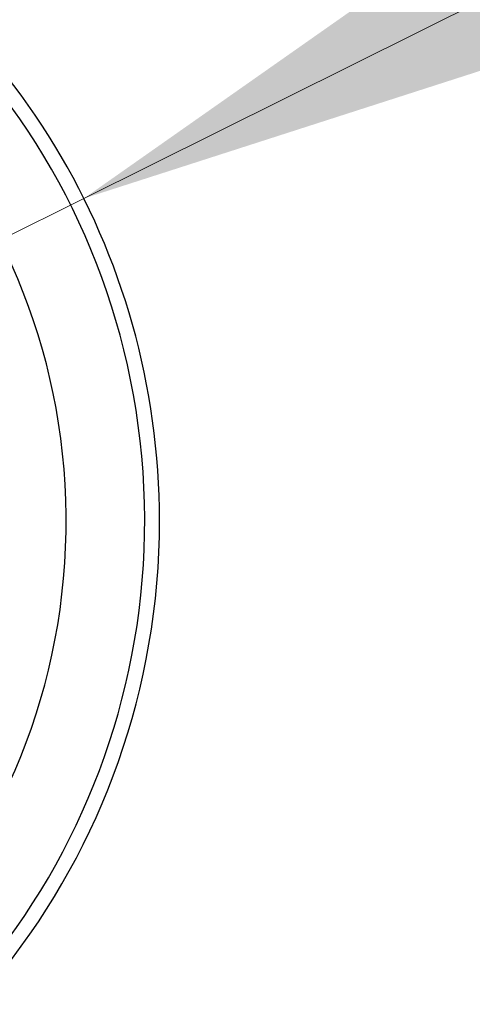
# Model space of a CAD drawing. Units: millimetres. Extents: x 0 to 210, y 0 to 297.
# Drawn here: x 171 to 173, y 202 to 206 of the extents above; entities that cross this region are included whole.
import ezdxf

# ---------------------------------------------------------------- set-up
doc = ezdxf.new("R2010")
doc.units = ezdxf.units.MM
doc.linetypes.add('SLD-Durchgehend', pattern=[0])
doc.styles.add('SLDTEXTSTYLE0', font='GOTHIC.TTF', dxfattribs={"width": 0.913})
doc.dimstyles.new('SLDDIMSTYLE2', dxfattribs={"dimtxt": 3.5, "dimasz": 3.302, "dimexe": 0, "dimexo": 0.0625, "dimgap": 0.875, "dimtad": 0, "dimtih": 1, "dimtoh": 1, "dimlfac": 20, "dimrnd": 1e-09, "dimzin": 12, "dimdsep": 46, "dimtxsty": 'SLDTEXTSTYLE0', "dimsah": 1, "dimcen": 0, "dimadec": 0, "dimazin": 3, "dimtfac": 1, "dimtmove": 0, "dimatfit": 3, "dimfxl": 1, "dimfrac": 2, "dimtolj": 1, "dimtzin": 12, "dimarcsym": 0})

# ---------------------------------------------------------------- blocks, each defined once
blk = doc.blocks.new('_D_2')
at = {"color": 7, "linetype": 'SLD-Durchgehend', "lineweight": 0}
for p, q in [((171.0916, 205.4444), (177.6509, 208.7081)), ((177.6509, 208.7081), (192.2752, 208.7081)), ((165.496, 202.6602), (171.0916, 205.4444)), ((165.496, 202.6602), (159.8109, 199.8315))]:
    blk.add_line(p, q, dxfattribs=at)
at = {"color": 7, "linetype": 'SLD-Durchgehend', "lineweight": 18}
for points in [[(171.0916, 205.4444), (174.2706, 206.4677), (173.8251, 207.363)], [(165.496, 202.6602), (162.317, 201.6369), (162.7625, 200.7416)]]:
    blk.add_solid(points, dxfattribs=at)
at = {"color": 7, "linetype": 'SLD-Durchgehend', "lineweight": 18, "char_height": 3.5, "attachment_point": 1, "style": 'SLDTEXTSTYLE0'}
for s, insert in [('%%c', (179.2384, 213.1788)), ('125', (184.5169, 213.2323))]:
    blk.add_mtext(s, dxfattribs=dict(at, insert=insert))

msp = doc.modelspace()

# ---------------------------------------------------------------- linework, layer by layer
at = {"color": 7, "linetype": 'SLD-Durchgehend', "lineweight": 25}
for centre, radius, start, end in [((168.2938, 204.05228), 3.06098, 130.04631, 81.92365), ((168.2938, 204.05228), 3.125, 0, 62.41512), ((168.29676, 204.04994), 2.7186, 269.9377, 85.35619), ((168.2938, 204.05228), 3.125, 129.75876, 0)]:
    msp.add_arc(centre, radius, start, end, dxfattribs=at)

# ---------------------------------------------------------------- dimensions: what is measured, and where the dimension line sits
at = {"color": 7, "linetype": 'SLD-Durchgehend', "lineweight": 18}
dim = msp.add_diameter_dim_2p(p1=(171.09161, 205.44438), p2=(165.496, 202.66019), dimstyle='SLDDIMSTYLE2', dxfattribs=at)
dim.commit()
dim.dimension.update_dxf_attribs({"geometry": '_D_2', "text_midpoint": (185.75683, 211.51295), "dimtype": 163})

doc.saveas('drawing.dxf')
